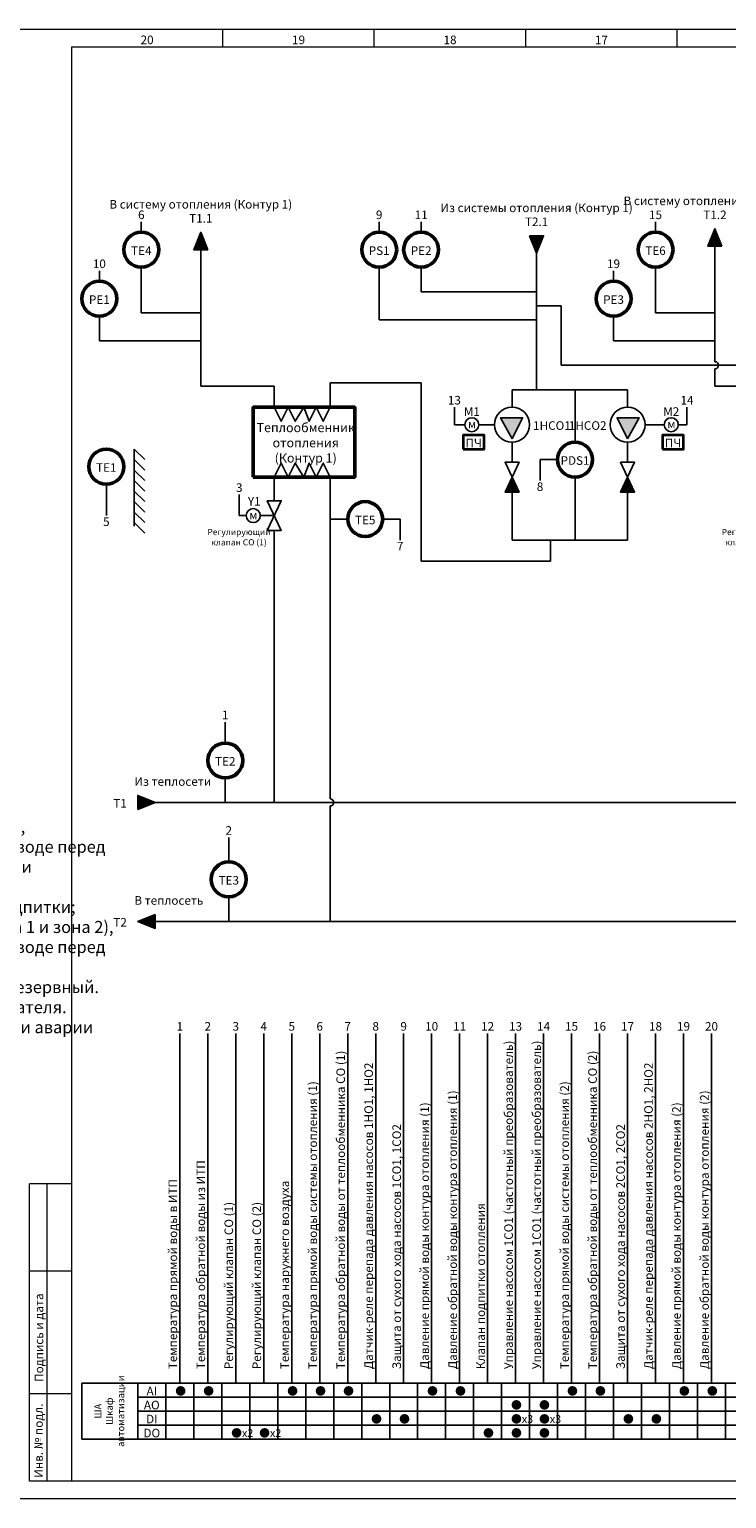
# Model space of a CAD drawing. Units: millimetres. Extents: x 0 to 13281, y 0 to 420.
# Drawn here: x 1268 to 1467, y 0 to 420 of the extents above; entities that cross this region are included whole.
import ezdxf
from ezdxf.enums import TextEntityAlignment as Align

# ---------------------------------------------------------------- set-up
doc = ezdxf.new("R2010")
doc.units = ezdxf.units.MM
doc.linetypes.add('EPL_DASH', pattern=[1, 0.5, -0.5])
for name, color, linetype, lineweight in [('EPLAN100', 7, 'Continuous', 50), ('EPLAN102', 7, 'Continuous', 25), ('EPLAN108', 5, 'Continuous', 35), ('EPLAN300', 5, 'Continuous', 25), ('EPLAN302', 5, 'Continuous', 25), ('EPLAN305', 5, 'EPL_DASH', 25), ('EPLAN311', 1, 'Continuous', 25), ('EPLAN400', 5, 'Continuous', 35), ('EPLAN420', 7, 'Continuous', 35), ('EPLAN422', 7, 'Continuous', 35), ('EPLAN501', 7, 'Continuous', 35)]:
    doc.layers.add(name, color=color, linetype=linetype, lineweight=lineweight)
doc.styles.add('GOST type A', font='GOST_A.TTF')
doc.styles.add('Tahoma', font='tahoma.ttf')

msp = doc.modelspace()

# ---------------------------------------------------------------- hatches: boundary and pattern name
at = {"linetype": 'Continuous', "lineweight": 25}
for points in [[(1319, 357), (1317, 357), (1315, 357), (1317, 362)], [(1466, 358), (1464, 358), (1462, 358), (1464, 363)], [(1411, 361), (1413, 361), (1415, 361), (1413, 356)], [(1299, 197), (1299, 199), (1299, 201), (1304, 199)], [(1304, 167), (1304, 165), (1304, 163), (1299, 165)]]:
    msp.add_hatch(color=256, dxfattribs=at).paths.add_polyline_path(points, flags=0)
at = {"layer": 'EPLAN300', "linetype": 'Continuous', "lineweight": 25, "ltscale": 4}
for points in [[(1406, 303), (1402.71, 309), (1409, 309)], [(1439, 303), (1442.29, 309), (1436, 309)], [(1406, 292), (1404, 287.75), (1408, 287.75)], [(1439, 292), (1437, 287.75), (1441, 287.75)]]:
    msp.add_hatch(color=256, dxfattribs=at).paths.add_polyline_path(points, flags=0)

# ---------------------------------------------------------------- linework, layer by layer
at = {"linetype": 'Continuous', "lineweight": 20, "ltscale": 4}
for p, q in [((1323.3, 415), (1323.3, 420)), ((1366.6, 415), (1366.6, 420)), ((1409.9, 415), (1409.9, 420)), ((1453.2, 415), (1453.2, 420)), ((1280, 415), (2146, 415)), ((1280, 415), (1280, 5)), ((1268, 5), (1268, 90)), ((1280, 90), (1268, 90)), ((1273, 90), (1273, 5)), ((1280, 65), (1268, 65)), ((1280, 30), (1268, 30)), ((1280, 5), (1268, 5)), ((2096, 5), (1280, 5))]:
    msp.add_line(p, q, dxfattribs=at)
at = {"linetype": 'Continuous', "lineweight": 0, "ltscale": 4}
msp.add_lwpolyline([(1260, 0), (2151, 0), (2151, 420), (1260, 420)], close=True, dxfattribs=at)
at = {"linetype": 'Continuous', "lineweight": 25}
for points in [[(1319, 357), (1317, 357), (1315, 357), (1317, 362)], [(1466, 358), (1464, 358), (1462, 358), (1464, 363)], [(1411, 361), (1413, 361), (1415, 361), (1413, 356)], [(1299, 197), (1299, 199), (1299, 201), (1304, 199)], [(1304, 167), (1304, 165), (1304, 163), (1299, 165)]]:
    msp.add_lwpolyline(points, close=True, dxfattribs=at)
for centre in [(1406, 307), (1439, 307)]:
    msp.add_circle(centre, 5, dxfattribs=at)
at = {"layer": 'EPLAN100', "linetype": 'Continuous', "lineweight": 25, "ltscale": 4}
msp.add_line((1298, 300), (1298, 278), dxfattribs=at)
at = {"layer": 'EPLAN100', "linetype": 'Continuous', "lineweight": 20, "ltscale": 4}
for p, q in [((1298, 300), (1301, 297)), ((1298, 297), (1301, 294)), ((1298, 294), (1301, 291)), ((1298, 291), (1301, 288)), ((1298, 288), (1301, 285)), ((1298, 285), (1301, 282)), ((1298, 282), (1301, 279)), ((1298, 279), (1301, 276))]:
    msp.add_line(p, q, dxfattribs=at)
at = {"layer": 'EPLAN100', "linetype": 'Continuous', "lineweight": 50, "ltscale": 4}
msp.add_lwpolyline([(1332, 292), (1361, 292), (1361, 312), (1332, 312)], close=True, dxfattribs=at)
at = {"layer": 'EPLAN100', "linetype": 'Continuous', "lineweight": 25, "ltscale": 4}
for points in [[(1338, 312), (1340, 308), (1342, 312), (1344, 308), (1346.5, 312), (1348, 308), (1350, 312), (1352, 308), (1354, 312)], [(1338, 292), (1340, 296), (1342, 292), (1344, 296), (1346.5, 292), (1348, 296), (1350, 292), (1352, 296), (1354, 292)]]:
    msp.add_lwpolyline(points, dxfattribs=at)
for points in [[(1299, 29), (1307, 29), (1307, 33), (1299, 33)], [(1307, 29), (1315, 29), (1315, 33), (1307, 33)], [(1315, 29), (1323, 29), (1323, 33), (1315, 33)], [(1323, 29), (1331, 29), (1331, 33), (1323, 33)], [(1331, 29), (1339, 29), (1339, 33), (1331, 33)], [(1339, 29), (1347, 29), (1347, 33), (1339, 33)], [(1347, 29), (1355, 29), (1355, 33), (1347, 33)], [(1355, 29), (1363, 29), (1363, 33), (1355, 33)], [(1363, 29), (1371, 29), (1371, 33), (1363, 33)], [(1371, 29), (1379, 29), (1379, 33), (1371, 33)], [(1379, 29), (1387, 29), (1387, 33), (1379, 33)], [(1387, 29), (1395, 29), (1395, 33), (1387, 33)], [(1395, 29), (1403, 29), (1403, 33), (1395, 33)], [(1403, 29), (1411, 29), (1411, 33), (1403, 33)], [(1411, 29), (1419, 29), (1419, 33), (1411, 33)], [(1419, 29), (1427, 29), (1427, 33), (1419, 33)], [(1427, 29), (1435, 29), (1435, 33), (1427, 33)], [(1435, 29), (1443, 29), (1443, 33), (1435, 33)], [(1443, 29), (1451, 29), (1451, 33), (1443, 33)], [(1451, 29), (1459, 29), (1459, 33), (1451, 33)], [(1459, 29), (1467, 29), (1467, 33), (1459, 33)], [(1467, 29), (1475, 29), (1475, 33), (1467, 33)], [(1299, 25), (1307, 25), (1307, 29), (1299, 29)], [(1307, 25), (1315, 25), (1315, 29), (1307, 29)], [(1315, 25), (1323, 25), (1323, 29), (1315, 29)], [(1323, 25), (1331, 25), (1331, 29), (1323, 29)], [(1331, 25), (1339, 25), (1339, 29), (1331, 29)], [(1339, 25), (1347, 25), (1347, 29), (1339, 29)], [(1347, 25), (1355, 25), (1355, 29), (1347, 29)], [(1355, 25), (1363, 25), (1363, 29), (1355, 29)], [(1363, 25), (1371, 25), (1371, 29), (1363, 29)], [(1371, 25), (1379, 25), (1379, 29), (1371, 29)], [(1379, 25), (1387, 25), (1387, 29), (1379, 29)], [(1387, 25), (1395, 25), (1395, 29), (1387, 29)], [(1395, 25), (1403, 25), (1403, 29), (1395, 29)], [(1403, 25), (1411, 25), (1411, 29), (1403, 29)], [(1411, 25), (1419, 25), (1419, 29), (1411, 29)], [(1419, 25), (1427, 25), (1427, 29), (1419, 29)], [(1427, 25), (1435, 25), (1435, 29), (1427, 29)], [(1435, 25), (1443, 25), (1443, 29), (1435, 29)], [(1443, 25), (1451, 25), (1451, 29), (1443, 29)], [(1451, 25), (1459, 25), (1459, 29), (1451, 29)], [(1459, 25), (1467, 25), (1467, 29), (1459, 29)], [(1467, 25), (1475, 25), (1475, 29), (1467, 29)], [(1299, 21), (1307, 21), (1307, 25), (1299, 25)], [(1299, 17), (1307, 17), (1307, 21), (1299, 21)], [(1307, 21), (1315, 21), (1315, 25), (1307, 25)], [(1307, 17), (1315, 17), (1315, 21), (1307, 21)], [(1315, 21), (1323, 21), (1323, 25), (1315, 25)], [(1315, 17), (1323, 17), (1323, 21), (1315, 21)], [(1323, 21), (1331, 21), (1331, 25), (1323, 25)], [(1323, 17), (1331, 17), (1331, 21), (1323, 21)], [(1331, 21), (1339, 21), (1339, 25), (1331, 25)], [(1331, 17), (1339, 17), (1339, 21), (1331, 21)], [(1339, 21), (1347, 21), (1347, 25), (1339, 25)], [(1339, 17), (1347, 17), (1347, 21), (1339, 21)], [(1347, 21), (1355, 21), (1355, 25), (1347, 25)], [(1347, 17), (1355, 17), (1355, 21), (1347, 21)], [(1355, 21), (1363, 21), (1363, 25), (1355, 25)], [(1355, 17), (1363, 17), (1363, 21), (1355, 21)], [(1363, 21), (1371, 21), (1371, 25), (1363, 25)], [(1363, 17), (1371, 17), (1371, 21), (1363, 21)], [(1371, 21), (1379, 21), (1379, 25), (1371, 25)], [(1371, 17), (1379, 17), (1379, 21), (1371, 21)], [(1379, 21), (1387, 21), (1387, 25), (1379, 25)], [(1379, 17), (1387, 17), (1387, 21), (1379, 21)], [(1387, 21), (1395, 21), (1395, 25), (1387, 25)], [(1387, 17), (1395, 17), (1395, 21), (1387, 21)], [(1395, 21), (1403, 21), (1403, 25), (1395, 25)], [(1395, 17), (1403, 17), (1403, 21), (1395, 21)], [(1403, 21), (1411, 21), (1411, 25), (1403, 25)], [(1403, 17), (1411, 17), (1411, 21), (1403, 21)], [(1411, 21), (1419, 21), (1419, 25), (1411, 25)], [(1411, 17), (1419, 17), (1419, 21), (1411, 21)], [(1419, 21), (1427, 21), (1427, 25), (1419, 25)], [(1419, 17), (1427, 17), (1427, 21), (1419, 21)], [(1427, 21), (1435, 21), (1435, 25), (1427, 25)], [(1427, 17), (1435, 17), (1435, 21), (1427, 21)], [(1435, 21), (1443, 21), (1443, 25), (1435, 25)], [(1435, 17), (1443, 17), (1443, 21), (1435, 21)], [(1443, 21), (1451, 21), (1451, 25), (1443, 25)], [(1443, 17), (1451, 17), (1451, 21), (1443, 21)], [(1451, 21), (1459, 21), (1459, 25), (1451, 25)], [(1451, 17), (1459, 17), (1459, 21), (1451, 21)], [(1459, 21), (1467, 21), (1467, 25), (1459, 25)], [(1459, 17), (1467, 17), (1467, 21), (1459, 21)], [(1467, 21), (1475, 21), (1475, 25), (1467, 25)], [(1467, 17), (1475, 17), (1475, 21), (1467, 21)]]:
    msp.add_lwpolyline(points, close=True, dxfattribs=at)
at = {"layer": 'EPLAN102', "linetype": 'Continuous', "lineweight": 25, "ltscale": 4}
for points in [[(1299, 29), (1307, 29), (1307, 33), (1299, 33)], [(1299, 25), (1307, 25), (1307, 29), (1299, 29)], [(1299, 21), (1307, 21), (1307, 25), (1299, 25)], [(1299, 17), (1307, 17), (1307, 21), (1299, 21)]]:
    msp.add_lwpolyline(points, close=True, dxfattribs=at)
at = {"layer": 'EPLAN108', "linetype": 'Continuous', "lineweight": 35, "ltscale": 4}
for points in [[(1392, 300), (1398, 300), (1398, 304), (1392, 304)], [(1449, 300), (1455, 300), (1455, 304), (1449, 304)]]:
    msp.add_lwpolyline(points, close=True, dxfattribs=at)
at = {"layer": 'EPLAN300', "linetype": 'Continuous', "lineweight": 25, "ltscale": 4}
for p, q in [((1300, 365), (1300, 362)), ((1368, 365), (1368, 362)), ((1380, 365), (1380, 362)), ((1447, 365), (1447, 362)), ((1288, 351), (1288, 348)), ((1300, 352), (1300, 349)), ((1368, 352), (1368, 349)), ((1380, 352), (1380, 349)), ((1435, 351), (1435, 348)), ((1447, 352), (1447, 349)), ((1411, 345), (1413, 345)), ((1413, 343), (1413, 347)), ((1317, 337), (1317, 341)), ((1413, 343), (1413, 339)), ((1415, 341), (1413, 341)), ((1464, 337), (1464, 341)), ((1288, 338), (1288, 335)), ((1315, 339), (1317, 339)), ((1411, 337), (1413, 337)), ((1413, 335), (1413, 339)), ((1435, 338), (1435, 335)), ((1462, 339), (1464, 339)), ((1317, 329), (1317, 333)), ((1464, 329), (1464, 333)), ((1315, 331), (1317, 331)), ((1462, 331), (1464, 331)), ((1411, 317), (1415, 317)), ((1413, 319), (1413, 317)), ((1426, 317), (1422, 317)), ((1424, 315), (1424, 317)), ((1336, 312), (1340, 312)), ((1338, 314), (1338, 312)), ((1352, 312), (1356, 312)), ((1354, 314), (1354, 312)), ((1389.5, 312), (1389.5, 309)), ((1456, 312), (1456, 309)), ((1396.5, 307), (1400.5, 307)), ((1401, 307), (1398, 307)), ((1444, 307), (1447, 307)), ((1449.5, 307), (1445.5, 307)), ((1424, 302), (1424, 304)), ((1406, 296.25), (1406, 297)), ((1414, 291), (1414, 294)), ((1439, 296.25), (1439, 297)), ((1290, 290), (1290, 287)), ((1340, 292), (1336, 292)), ((1338, 290), (1338, 292)), ((1356, 292), (1352, 292)), ((1354, 290), (1354, 292)), ((1424, 290), (1424, 292)), ((1328, 287), (1328, 284)), ((1338, 285.25), (1338, 286)), ((1406, 287.75), (1406, 287)), ((1439, 287.75), (1439, 287)), ((1290, 281), (1290, 284)), ((1354, 282), (1354, 278)), ((1334, 281), (1338, 281)), ((1356, 280), (1354, 280)), ((1369, 280), (1372, 280)), ((1338, 276.75), (1338, 276)), ((1374, 274), (1374, 277)), ((1419, 274), (1415, 274)), ((1417, 272), (1417, 274)), ((1422, 274), (1426, 274)), ((1424, 276), (1424, 274)), ((1324, 222), (1324, 219)), ((1324, 206), (1324, 203)), ((1322, 199), (1326, 199)), ((1324, 201), (1324, 199)), ((1336, 199), (1340, 199)), ((1338, 201), (1338, 199)), ((1325, 189), (1325, 186)), ((1325, 172), (1325, 169)), ((1323, 165), (1327, 165)), ((1325, 167), (1325, 165)), ((1352, 165), (1356, 165)), ((1354, 167), (1354, 165)), ((1311, 133), (1311, 131)), ((1319, 133), (1319, 131)), ((1327, 133), (1327, 131)), ((1335, 133), (1335, 131)), ((1343, 133), (1343, 131)), ((1351, 133), (1351, 131)), ((1359, 133), (1359, 131)), ((1367, 133), (1367, 131)), ((1375, 133), (1375, 131)), ((1383, 133), (1383, 131)), ((1391, 133), (1391, 131)), ((1399, 133), (1399, 131)), ((1407, 133), (1407, 131)), ((1415, 133), (1415, 131)), ((1423, 133), (1423, 131)), ((1431, 133), (1431, 131)), ((1439, 133), (1439, 131)), ((1447, 133), (1447, 131)), ((1455, 133), (1455, 131)), ((1463, 133), (1463, 131))]:
    msp.add_line(p, q, dxfattribs=at)
for points in [[(1406, 303), (1402.71, 309), (1409, 309)], [(1439, 303), (1442.29, 309), (1436, 309)], [(1406, 292), (1404, 287.75), (1408, 287.75)], [(1439, 292), (1437, 287.75), (1441, 287.75)], [(1299, 17), (1299, 33), (1283, 33), (1283, 17)]]:
    msp.add_lwpolyline(points, close=True, dxfattribs=at)
for points in [[(1407.5, 287.75), (1404, 287.75), (1408, 296.25), (1404, 296.25), (1408, 287.75), (1404, 287.75)], [(1440.5, 287.75), (1437, 287.75), (1441, 296.25), (1437, 296.25), (1441, 287.75), (1437, 287.75)], [(1336.5, 285.25), (1340, 285.25), (1336, 276.75), (1340, 276.75), (1336, 285.25), (1340, 285.25)]]:
    msp.add_lwpolyline(points, dxfattribs=at)
at = {"layer": 'EPLAN300', "linetype": 'Continuous', "lineweight": 50, "ltscale": 4}
for centre in [(1300, 357), (1368, 357), (1380, 357), (1447, 357), (1288, 343), (1435, 343), (1290, 295), (1424, 297), (1364, 280), (1324, 211), (1325, 177)]:
    msp.add_circle(centre, 5, dxfattribs=at)
at = {"layer": 'EPLAN300', "linetype": 'Continuous', "lineweight": 25, "ltscale": 4}
for centre in [(1394.5, 307), (1451.5, 307), (1332, 281)]:
    msp.add_circle(centre, 2, dxfattribs=at)
at = {"layer": 'EPLAN302', "linetype": 'Continuous', "lineweight": 25, "ltscale": 4}
for p, q in [((1311, 33), (1311, 37)), ((1319, 33), (1319, 37)), ((1327, 33), (1327, 37)), ((1335, 33), (1335, 37)), ((1343, 33), (1343, 37)), ((1351, 33), (1351, 37)), ((1359, 33), (1359, 37)), ((1367, 33), (1367, 37)), ((1375, 33), (1375, 37)), ((1383, 33), (1383, 37)), ((1391, 33), (1391, 37)), ((1399, 33), (1399, 37)), ((1407, 33), (1407, 37)), ((1415, 33), (1415, 37)), ((1423, 33), (1423, 37)), ((1431, 33), (1431, 37)), ((1439, 33), (1439, 37)), ((1447, 33), (1447, 37)), ((1455, 33), (1455, 37)), ((1463, 33), (1463, 37))]:
    msp.add_line(p, q, dxfattribs=at)
at = {"layer": 'EPLAN305', "linetype": 'Continuous', "lineweight": 25, "ltscale": 4}
msp.add_lwpolyline([(1299, 17), (1683, 17), (1683, 33), (1299, 33)], close=True, dxfattribs=at)
at = {"layer": 'EPLAN311', "linetype": 'Continuous', "lineweight": 25, "ltscale": 4}
for p, q in [((1317, 318), (1317, 357)), ((1464, 326), (1464, 358)), ((1413, 356), (1413, 319)), ((1300, 339), (1300, 349)), ((1368, 337), (1368, 349)), ((1380, 345), (1380, 349)), ((1447, 339), (1447, 349)), ((1380, 347), (1380, 345)), ((1380, 345), (1411, 345)), ((1380, 345), (1382, 345)), ((1300, 341), (1300, 339)), ((1420, 341), (1415, 341)), ((1418, 341), (1420, 341)), ((1420, 341), (1420, 324)), ((1420, 341), (1420, 339)), ((1447, 341), (1447, 339)), ((1300, 339), (1315, 339)), ((1300, 339), (1302, 339)), ((1368, 339), (1368, 337)), ((1368, 337), (1411, 337)), ((1368, 337), (1370, 337)), ((1447, 339), (1462, 339)), ((1447, 339), (1449, 339)), ((1288, 331), (1288, 335)), ((1288, 333), (1288, 331)), ((1435, 331), (1435, 335)), ((1435, 333), (1435, 331)), ((1288, 331), (1315, 331)), ((1288, 331), (1290, 331)), ((1435, 331), (1462, 331)), ((1435, 331), (1437, 331)), ((1420, 326), (1420, 324)), ((1420, 324), (1578, 324)), ((1420, 324), (1422, 324)), ((1464, 326), (1464, 325)), ((1317, 320), (1317, 318)), ((1464, 323), (1464, 322)), ((1464, 318), (1464, 322)), ((1464, 320), (1464, 318)), ((1338, 318), (1317, 318)), ((1317, 318), (1319, 318)), ((1336, 318), (1338, 318)), ((1338, 318), (1338, 314)), ((1338, 318), (1338, 316)), ((1354, 319), (1380, 319)), ((1354, 319), (1354, 314)), ((1356, 319), (1354, 319)), ((1354, 319), (1354, 317)), ((1378, 319), (1380, 319)), ((1380, 319), (1380, 268)), ((1380, 319), (1380, 317)), ((1406, 317), (1439, 317)), ((1406, 317), (1406, 312)), ((1408, 317), (1406, 317)), ((1406, 317), (1406, 315)), ((1424, 304), (1424, 315)), ((1437, 317), (1439, 317)), ((1439, 317), (1439, 312)), ((1439, 317), (1439, 315)), ((1485, 318), (1464, 318)), ((1464, 318), (1466, 318)), ((1389.5, 307), (1389.5, 309)), ((1389.5, 309), (1389.5, 307)), ((1389.5, 307), (1392.5, 307)), ((1389.5, 307), (1391.5, 307)), ((1456, 307), (1453.5, 307)), ((1454, 307), (1456, 307)), ((1456, 307), (1456, 309)), ((1456, 309), (1456, 307)), ((1406, 302), (1406, 297)), ((1439, 302), (1439, 297)), ((1414, 297), (1419, 297)), ((1414, 297), (1414, 294)), ((1416, 297), (1414, 297)), ((1414, 297), (1414, 295)), ((1338, 286), (1338, 290)), ((1354, 201), (1354, 290)), ((1424, 290), (1424, 276)), ((1290, 287), (1290, 284)), ((1406, 274), (1406, 287)), ((1439, 274), (1439, 287)), ((1328, 281), (1328, 284)), ((1328, 283), (1328, 281)), ((1328, 281), (1330, 281)), ((1328, 281), (1330, 281)), ((1359, 280), (1356, 280)), ((1374, 280), (1372, 280)), ((1372, 280), (1374, 280)), ((1374, 280), (1374, 277)), ((1374, 280), (1374, 278)), ((1338, 276), (1338, 201)), ((1406, 276), (1406, 274)), ((1406, 274), (1439, 274)), ((1406, 274), (1408, 274)), ((1437, 274), (1439, 274)), ((1439, 276), (1439, 274)), ((1380, 270), (1380, 268)), ((1417, 268), (1417, 272)), ((1417, 270), (1417, 268)), ((1417, 268), (1380, 268)), ((1380, 268), (1382, 268)), ((1415, 268), (1417, 268)), ((1324, 216), (1324, 219)), ((1324, 203), (1324, 201)), ((1932, 199), (1304, 199)), ((1354, 201), (1354, 200)), ((1354, 198), (1354, 197)), ((1354, 197), (1354, 167)), ((1325, 182), (1325, 186)), ((1325, 169), (1325, 167)), ((1948, 165), (1304, 165)), ((1311, 37), (1311, 131)), ((1319, 37), (1319, 131)), ((1327, 37), (1327, 131)), ((1335, 37), (1335, 131)), ((1343, 37), (1343, 131)), ((1351, 37), (1351, 131)), ((1359, 37), (1359, 131)), ((1367, 131), (1367, 37)), ((1375, 37), (1375, 131)), ((1383, 37), (1383, 131)), ((1391, 131), (1391, 37)), ((1399, 37), (1399, 131)), ((1407, 131), (1407, 37)), ((1415, 131), (1415, 37)), ((1423, 37), (1423, 131)), ((1431, 37), (1431, 131)), ((1439, 37), (1439, 131)), ((1447, 37), (1447, 131)), ((1455, 37), (1455, 131)), ((1463, 37), (1463, 131))]:
    msp.add_line(p, q, dxfattribs=at)
for centre in [(1464, 324), (1354, 199)]:
    msp.add_arc(centre, 1, 270, 90, dxfattribs=at)

# ---------------------------------------------------------------- texts
at = {"style": 'GOST type A'}
for s, p in [('20', (1301.65, 415)), ('19', (1344.95, 415)), ('18', (1388.25, 415)), ('17', (1431.55, 415))]:
    msp.add_text(s, height=2.456, dxfattribs=at).set_placement(p, align=Align.BOTTOM_CENTER)
for p in [(1394.54, 307.18), (1451.54, 307.18), (1332.04, 281.18)]:
    msp.add_text('м', height=2.46, dxfattribs=at).set_placement(p, align=Align.MIDDLE_CENTER)
for s, p in [('Подпись и дата', (1271.97, 33.38)), ('Инв. № подл.', (1271.83, 5.94))]:
    msp.add_text(s, height=2.4562, rotation=90, dxfattribs=at).set_placement(p)
at = {"layer": 'EPLAN100', "insert": (1347, 307.47), "char_height": 2.6075, "attachment_point": 2, "style": 'GOST type A'}
msp.add_mtext('Теплообменник\\Pотопления\\P (Контур 1)', dxfattribs=at)
at = {"layer": 'EPLAN102', "style": 'GOST type A'}
for s, p in [('AI', (1303, 30.75)), ('AO', (1303, 26.75)), ('DI', (1303, 22.75)), ('DO', (1303, 18.75))]:
    msp.add_text(s, height=2.456, dxfattribs=at).set_placement(p, align=Align.MIDDLE_CENTER)
at = {"layer": 'EPLAN108', "style": 'GOST type A'}
for p in [(1395, 301.75), (1452, 301.75)]:
    msp.add_text('ПЧ', height=2.456, dxfattribs=at).set_placement(p, align=Align.MIDDLE_CENTER)
at = {"layer": 'EPLAN108', "insert": (1075.5, 268.3), "char_height": 3.4388, "attachment_point": 1, "style": 'GOST type A'}
msp.add_mtext('\\PАвтоматизации подлежат следующие инженерные системы теплового пункта:\\P- группа насосов системы отопления (контур 1);\\P- группа насосов системы отопления (контур 2);\\P- группа насосов системы ГВС (зона 1);\\P- группа насосов системы ГВС (зона 2);\\P- группа подпиточных насосов системы отопления;\\P- группа подпиточных насосов системы теплоснабжения вентиляции;\\P- регулирующие клапана системы отопления;\\P- регулирующие клапана системы ГВС;\\P- клапан подпитки системы отопления;\\P\\PСистема АТМ должна обеспечивать:\\P– регулирование воды подаваемой в систему отопления (СО) (контур 1 и контур 2),\\Pвоздействием на исполнительный механизм регулирующего клапана на сетевой воде перед\\Pтеплообменниками системы СО с коррекцией по температуре наружного воздуха и\\Pтемпературе обратной воды теплосети;\\P – поддержание давления в системе СО, воздействием на соленоидный клапан подпитки;\\P– регулирование воды подаваемой в систему горячего водоснабжения (ГВС) (зона 1 и зона 2),\\Pвоздействием на исполнительный механизм регулирующего клапана на сетевой воде перед\\Pтеплообменниками второй ступени системы ГВС;\\P– контроль работы циркуляционных насосов, работающие по схеме основной – резервный.\\PРегулирование оборотов двигателя насосов с помощью частотного преообразователя.\\PЗащита насосов от сухого хода. Автоматическое включение резервного насоса при аварии\\Pрабочего.\\P– Сигнализация аварийных режимов работы системы.\\P– Контроль значения температуры в трубопроводах теплового пункта.', dxfattribs=at)
at = {"layer": 'EPLAN300', "insert": (1291.12, 25), "char_height": 1.965, "attachment_point": 5, "rotation": 90, "style": 'GOST type A'}
msp.add_mtext('ША\\PШкаф\\Pавтоматизации', dxfattribs=at)
at = {"layer": 'EPLAN400', "style": 'GOST type A'}
for s, p in [('Т1.1', (1317, 364)), ('T2.1', (1413, 363)), ('Т1.2', (1464, 365))]:
    msp.add_text(s, height=2.456, dxfattribs=at).set_placement(p, align=Align.BOTTOM_CENTER)
for s, p in [('TE4', (1300, 356.75)), ('PS1', (1368, 356.75)), ('PE2', (1380, 356.75)), ('TE6', (1447, 356.75)), ('PE1', (1288, 342.75)), ('PE3', (1435, 342.75)), ('М1', (1394.5, 310.75)), ('М2', (1451.5, 310.75)), ('TE1', (1290, 294.75)), ('PDS1', (1424, 296.75)), ('TE5', (1364, 279.75)), ('TE2', (1324, 210.75)), ('TE3', (1325, 176.75))]:
    msp.add_text(s, height=2.456, dxfattribs=at).set_placement(p, align=Align.MIDDLE_CENTER)
for s, p in [('1НСО1', (1412, 306.75)), ('Y1', (1330.47, 285.1)), ('Т1', (1292, 198.75)), ('T2', (1292, 164.75))]:
    msp.add_text(s, height=2.456, dxfattribs=at).set_placement(p, align=Align.MIDDLE_LEFT)
msp.add_text('1НСО2', height=2.456, dxfattribs=at).set_placement((1433, 306.75), align=Align.MIDDLE_RIGHT)
at = {"layer": 'EPLAN420', "style": 'GOST type A'}
for s, p in [('Управление насосом 1СО1 (частотный преобразователь)', (1407, 37)), ('Управление насосом 1СО1 (частотный преобразователь)', (1415, 37)), ('Температура обратной воды от теплообменника СО (1)', (1359, 37)), ('Температура обратной воды от теплообменника СО (2)', (1431, 37)), ('Датчик-реле перепада давления насосов 1НО1, 1НО2', (1367, 37)), ('Датчик-реле перепада давления насосов 2НО1, 2НО2', (1447, 37)), ('Температура прямой воды системы отопления (1)', (1351, 37)), ('Температура прямой воды системы отопления (2)', (1423, 37)), ('Давление обратной воды контура отопления (1)', (1391, 37)), ('Давление обратной воды контура отопления (2)', (1463, 37)), ('Давление прямой воды контура отопления (1)', (1383, 37)), ('Давление прямой воды контура отопления (2)', (1455, 37)), ('Защита от сухого хода насосов 1СО1, 1СО2', (1375, 37)), ('Защита от сухого хода насосов 2СО1, 2СО2', (1439, 37)), ('Температура обратной воды из ИТП', (1319, 37)), ('Температура прямой воды в ИТП', (1311, 37)), ('Температура наружнего воздуха', (1343, 37)), ('Регулирующий клапан СО (1)', (1327, 37)), ('Регулирующий клапан СО (2)', (1335, 37)), ('Клапан подпитки отопления', (1399, 37))]:
    msp.add_text(s, height=2.4562, rotation=90, dxfattribs=at).set_placement(p, align=Align.BOTTOM_LEFT)
at = {"layer": 'EPLAN420', "style": 'Tahoma'}
for s, height, p in [('●', 2.26, (1309.7, 30.75)), ('●', 2.26, (1317.7, 30.75)), ('●', 2.26, (1341.7, 30.75)), ('●', 2.26, (1349.7, 30.75)), ('●', 2.26, (1357.7, 30.75)), ('●', 2.26, (1381.7, 30.75)), ('●', 2.26, (1389.7, 30.75)), ('●', 2.26, (1421.7, 30.75)), ('●', 2.26, (1429.7, 30.75)), ('●', 2.26, (1453.7, 30.75)), ('●', 2.26, (1461.7, 30.75)), ('●', 2.26, (1405.7, 26.75)), ('●', 2.26, (1413.7, 26.75)), ('●', 2.26, (1365.7, 22.75)), ('●', 2.26, (1373.7, 22.75)), ('●x3', 2.257, (1405.7, 22.75)), ('●x3', 2.257, (1413.7, 22.75)), ('●', 2.26, (1437.7, 22.75)), ('●', 2.26, (1445.7, 22.75)), ('●x2', 2.257, (1325.7, 18.75)), ('●x2', 2.257, (1333.7, 18.75)), ('●', 2.26, (1397.7, 18.75)), ('●', 2.26, (1405.7, 18.75)), ('●', 2.26, (1413.7, 18.75))]:
    msp.add_text(s, height=height, dxfattribs=at).set_placement(p, align=Align.MIDDLE_LEFT)
at = {"layer": 'EPLAN422', "style": 'GOST type A'}
for s, height, p in [('6', 2.46, (1300, 365)), ('9', 2.46, (1368, 365)), ('11', 2.456, (1380, 365)), ('15', 2.456, (1447, 365)), ('10', 2.456, (1288, 351)), ('19', 2.456, (1435, 351)), ('13', 2.456, (1389.5, 312)), ('14', 2.456, (1456, 312)), ('3', 2.46, (1328, 287)), ('1', 2.46, (1324, 222)), ('2', 2.46, (1325, 189)), ('1', 2.46, (1311, 133)), ('2', 2.46, (1319, 133)), ('3', 2.46, (1327, 133)), ('4', 2.46, (1335, 133)), ('5', 2.46, (1343, 133)), ('6', 2.46, (1351, 133)), ('7', 2.46, (1359, 133)), ('8', 2.46, (1367, 133)), ('9', 2.46, (1375, 133)), ('10', 2.456, (1383, 133)), ('11', 2.456, (1391, 133)), ('12', 2.456, (1399, 133)), ('13', 2.456, (1407, 133)), ('14', 2.456, (1415, 133)), ('15', 2.456, (1423, 133)), ('16', 2.456, (1431, 133)), ('17', 2.456, (1439, 133)), ('18', 2.456, (1447, 133)), ('19', 2.456, (1455, 133)), ('20', 2.456, (1463, 133))]:
    msp.add_text(s, height=height, dxfattribs=at).set_placement(p, align=Align.BOTTOM_CENTER)
for s, p in [('8', (1414, 290.5)), ('5', (1290, 280.5)), ('7', (1374, 273.5))]:
    msp.add_text(s, height=2.46, dxfattribs=at).set_placement(p, align=Align.TOP_CENTER)
at = {"layer": 'EPLAN501', "style": 'GOST type A'}
for s, p in [('В систему отопления (Контур 1)', (1317, 368)), ('Из системы отопления (Контур 1)', (1413, 367)), ('В систему отопления (Контур 2)', (1464, 369))]:
    msp.add_text(s, height=2.4562, dxfattribs=at).set_placement(p, align=Align.BOTTOM_CENTER)
for s, p in [('Из теплосети', (1298, 203)), ('В теплосеть', (1298, 169))]:
    msp.add_text(s, height=2.4562, dxfattribs=at).set_placement(p, align=Align.BOTTOM_LEFT)
at = {"layer": 'EPLAN501', "char_height": 1.7685, "attachment_point": 2, "style": 'GOST type A'}
for s, insert in [('Регулирующий\\Pклапан СО (1)', (1327.92, 277.2)), ('Регулирующий\\Pклапан СО (2)', (1474.92, 277.2))]:
    msp.add_mtext(s, dxfattribs=dict(at, insert=insert))

doc.saveas('drawing.dxf')
